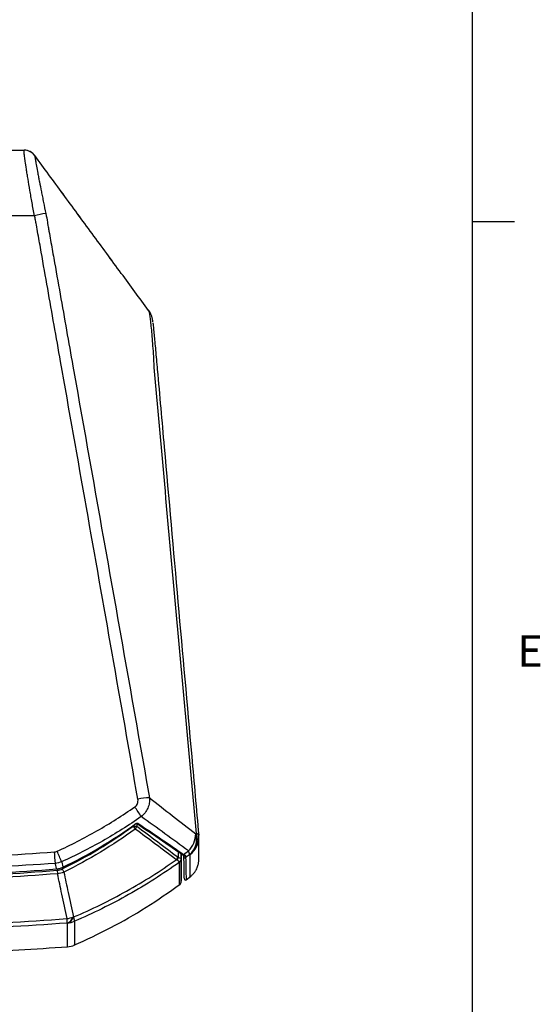
# Model space of a CAD drawing. Units: inches. Extents: x 0 to 265, y 0 to 51.
# Drawn here: x 61 to 65, y 35 to 44 of the extents above; entities that cross this region are included whole.
import ezdxf

# ---------------------------------------------------------------- set-up
doc = ezdxf.new("R2010")
doc.units = ezdxf.units.IN
doc.header["$MEASUREMENT"] = 0
doc.styles.add('SLDTEXTSTYLE0', font='TXT', dxfattribs={"width": 0.75})

# ---------------------------------------------------------------- blocks, each defined once
blk = doc.blocks.new('Title Block')
at = {"linetype": 'Continuous'}
for p, q in [((18.0578, 0.2263), (18.0578, 14.0048)), ((18.0578, 11.7078), (18.1638, 11.7078))]:
    blk.add_line(p, q, dxfattribs=at)
at = {"linetype": 'Continuous', "insert": (18.1714, 10.6603), "char_height": 0.0795, "attachment_point": 1, "style": 'SLDTEXTSTYLE0'}
blk.add_mtext('E', dxfattribs=at)

msp = doc.modelspace()

# ---------------------------------------------------------------- linework, layer by layer
at = {"linetype": 'Continuous', "lineweight": 25, "ltscale": 4}
for p, q in [((59.8417, 42.5514), (60.5669, 42.5514)), ((60.6628, 42.5033), (60.6628, 42.5033)), ((60.6628, 42.5033), (60.6628, 42.5033)), ((60.6606, 41.9581), (59.8102, 41.9581)), ((61.554, 36.4257), (61.554, 36.4312)), ((61.554, 36.4257), (61.573, 36.3995)), ((61.554, 36.4257), (61.588, 36.4257)), ((61.588, 36.4501), (61.588, 36.4257)), ((61.9654, 36.1425), (61.9654, 36.1929)), ((61.9909, 36.1753), (61.9909, 36.1304)), ((61.9913, 35.9277), (61.9913, 36.175)), ((62.0192, 36.1597), (62.0194, 36.1596)), ((62.0308, 36.1402), (62.0313, 36.1183)), ((60.867, 36.0258), (60.8695, 35.9947)), ((60.9125, 36.0383), (60.9263, 36.01)), ((62.0354, 35.9396), (62.0737, 35.9688)), ((62.035, 35.9413), (62.035, 35.9401))]:
    msp.add_line(p, q, dxfattribs=at)
at = {"linetype": 'Continuous', "lineweight": 25, "ltscale": 4, "flags": 128}
for points in [[(60.8603, 36.0384), (60.8593, 36.0433), (60.8507, 36.084), (60.8497, 36.0889)], [(60.9065, 36.1031), (60.9076, 36.0981), (60.9162, 36.0578), (60.9171, 36.0536)]]:
    msp.add_lwpolyline(points, dxfattribs=at)
at = {"linetype": 'Continuous', "lineweight": 25, "ltscale": 16}
for centre, radius, start, end in [((60.5669, 42.4334), 0.118, 35.08192, 89.9942), ((60.5677, 42.4333), 0.1181, 36.35137, 89.61219), ((60.8437, 41.2423), 0.7388, 96.25481, 104.35268), ((61.7344, 35.9684), 0.7152, 92.52108, 101.01383), ((60.2998, 35.6916), 1.5621, 31.69885, 35.59207), ((61.5416, 36.4349), 0.0474, 311.60735, 348.76069), ((61.571, 36.4415), 0.0114, 29.50654, 38.23952), ((61.5905, 36.4587), 0.00876, 252.02551, 316.48236), ((61.8966, 36.3627), 0.2263, 314.83933, 358.47125), ((61.9453, 36.306), 0.1846, 311.22785, 15.92203), ((61.9512, 36.3091), 0.1845, 311.31284, 15.94278), ((61.9544, 36.3263), 0.1958, 307.28081, 359.9888), ((62.1256, 36.3345), 0.0255, 20.43953, 83.07814), ((61.9534, 36.3262), 0.1969, 0.01654, 5.09656), ((47.6934, 35.225), 13.1846, 3.75701, 4.20811), ((58.8007, 35.244), 2.2744, 22.19401, 24.80645), ((61.9132, 36.1553), 0.0468, 314.17191, 349.06288), ((61.9198, 36.1483), 0.046, 315.91952, 352.8221), ((62.006, 36.1754), 0.0086, 238.50759, 320.55124), ((62.0246, 36.1667), 0.00993, 187.24774, 305.48371), ((62.0249, 36.1481), 0.00984, 181.1977, 306.82117), ((62.0213, 36.1676), 0.00823, 256.42078, 320.11828), ((62.0044, 36.1671), 0.0626, 0.0569, 34.15572), ((61.9512, 36.1311), 0.0394, 306.15699, 359.81946), ((61.9518, 36.1304), 0.0392, 305.87507, 359.96543), ((61.952, 35.9267), 0.0394, 306.98983, 0.12123), ((62.0291, 35.9472), 0.00984, 181.18848, 309.52301), ((60.923, 35.8343), 0.2483, 277.46711, 291.15192), ((60.9249, 35.6363), 0.0939, 289.78264, 339.07162), ((60.9276, 35.6364), 0.094, 289.75861, 339.05041), ((60.9187, 35.5636), 0.1044, 0.02228, 22.07859), ((60.3987, 35.5484), 0.5579, 359.94969, 4.07956), ((60.9447, 35.745), 0.1975, 274.26237, 293.35976), ((60.9445, 35.5291), 0.1969, 274.27478, 293.5348)]:
    msp.add_arc(centre, radius, start, end, dxfattribs=at)
at = {"linetype": 'Continuous', "lineweight": 25, "ltscale": 4}
for points, knots in [([(60.6606, 41.9581), (60.6528, 41.998), (60.6455, 42.037), (60.6351, 42.0943), (60.6317, 42.1132), (60.6251, 42.1505), (60.6219, 42.169), (60.6126, 42.2231), (60.6069, 42.2572), (60.599, 42.3052), (60.5965, 42.3207), (60.5917, 42.3507), (60.5894, 42.3652), (60.5831, 42.4062), (60.5794, 42.4305), (60.5748, 42.4626), (60.5734, 42.4725), (60.5709, 42.4909), (60.5698, 42.4991), (60.5671, 42.5212), (60.566, 42.5324), (60.5655, 42.5437), (60.5655, 42.5466), (60.5659, 42.5504), (60.5663, 42.5514), (60.5669, 42.5514)], [0, 0, 0, 0, 0.125, 0.125, 0.1875, 0.1875, 0.25, 0.25, 0.375, 0.375, 0.4375, 0.4375, 0.5, 0.5, 0.625, 0.625, 0.6875, 0.6875, 0.75, 0.75, 0.875, 0.875, 0.9375, 0.9375, 1, 1, 1, 1]), ([(61.6946, 41.0999), (61.6121, 41.212), (61.4404, 41.4455), (61.1806, 41.7988), (60.9201, 42.1533), (60.748, 42.3874), (60.6628, 42.5033)], [0, 0, 0, 0, 0.234173, 0.487922, 0.746507, 1, 1, 1, 1]), ([(61.6946, 41.0999), (61.6122, 41.212), (61.4404, 41.4455), (61.1806, 41.7988), (60.92, 42.1533), (60.748, 42.3874), (60.6628, 42.5033)], [0, 0, 0, 0, 0.234109, 0.487923, 0.746572, 1, 1, 1, 1]), ([(60.6635, 42.5012), (60.6633, 42.5004), (60.6634, 42.4989), (60.6638, 42.4943), (60.6642, 42.4912), (60.6658, 42.4797), (60.6674, 42.4692), (60.6709, 42.4489), (60.6722, 42.4414), (60.6751, 42.425), (60.6767, 42.4161), (60.6819, 42.3877), (60.6858, 42.3662), (60.6926, 42.3303), (60.695, 42.3177), (60.6999, 42.2916), (60.7025, 42.2781), (60.7106, 42.2363), (60.7164, 42.2068), (60.7257, 42.1599), (60.7289, 42.1439), (60.7354, 42.1115), (60.7387, 42.0952), (60.7488, 42.0454), (60.7559, 42.0115), (60.7632, 41.9767)], [0, 0, 0, 0, 0.0625, 0.0625, 0.125, 0.125, 0.25, 0.25, 0.3125, 0.3125, 0.375, 0.375, 0.5, 0.5, 0.5625, 0.5625, 0.625, 0.625, 0.75, 0.75, 0.8125, 0.8125, 0.875, 0.875, 1, 1, 1, 1]), ([(61.5978, 36.6705), (61.4426, 37.5519), (61.2869, 38.4333), (61.0531, 39.7552), (60.9751, 40.1959), (60.858, 40.8569), (60.7995, 41.1873), (60.7312, 41.5729), (60.697, 41.7657), (60.6824, 41.8483), (60.675, 41.8896), (60.6725, 41.9034), (60.6669, 41.9308), (60.6638, 41.9444), (60.6606, 41.9581)], [0, 0, 0, 0, 0.5, 0.5, 0.75, 0.75, 0.875, 0.9375, 0.96875, 0.984375, 0.984375, 0.992188, 0.992188, 1, 1, 1, 1]), ([(60.7771, 41.8981), (60.7773, 41.8973), (60.7774, 41.8964), (60.7777, 41.8947), (60.7782, 41.8922), (60.7792, 41.8863), (60.7813, 41.8744), (60.7856, 41.8506), (60.794, 41.8031), (60.8109, 41.708), (60.8447, 41.5179), (60.9123, 41.1376), (60.9702, 40.8117), (61.086, 40.1599), (61.1632, 39.7253), (61.3947, 38.4215), (61.549, 37.5523), (61.703, 36.6829)], [0, 0, 0, 0, 0.000488, 0.000488, 0.000977, 0.001953, 0.003906, 0.007812, 0.015625, 0.03125, 0.0625, 0.125, 0.25, 0.25, 0.5, 0.5, 1, 1, 1, 1]), ([(61.6947, 41.0999), (61.6947, 41.0999), (61.6947, 41.0999), (61.6946, 41.0999), (61.6946, 41.0999)], [0, 0, 0, 0, 0.000097, 1, 1, 1, 1]), ([(61.7459, 40.5817), (61.7458, 40.586), (61.7456, 40.5904), (61.7453, 40.599), (61.7448, 40.612), (61.7442, 40.6248), (61.743, 40.6502), (61.7421, 40.6668), (61.7393, 40.7158), (61.7371, 40.7474), (61.7327, 40.8082), (61.7304, 40.8369), (61.7259, 40.8905), (61.7236, 40.9154), (61.7191, 40.9616), (61.7169, 40.9823), (61.7126, 41.0191), (61.7105, 41.0351), (61.7074, 41.0555), (61.7063, 41.0617), (61.7042, 41.0729), (61.7031, 41.0778), (61.7008, 41.0864), (61.6997, 41.09), (61.6979, 41.0945), (61.6973, 41.0958), (61.6963, 41.0975), (61.696, 41.0981), (61.6954, 41.0991), (61.695, 41.0995), (61.6947, 41.0999)], [0, 0, 0, 0, 0.015625, 0.015625, 0.03125, 0.0625, 0.0625, 0.125, 0.125, 0.25, 0.25, 0.375, 0.375, 0.5, 0.5, 0.625, 0.625, 0.75, 0.75, 0.8125, 0.8125, 0.875, 0.875, 0.9375, 0.9375, 0.96875, 0.96875, 0.984375, 0.984375, 1, 1, 1, 1]), ([(61.7334, 40.9951), (61.7333, 40.9964), (61.7325, 41.0032), (61.7318, 41.0091), (61.7301, 41.0192), (61.7284, 41.0282), (61.7255, 41.0399), (61.7204, 41.0558), (61.7118, 41.0751), (61.7034, 41.091), (61.6967, 41.0993), (61.6955, 41.1008)], [0, 0, 0, 0, 0.073281, 0.364337, 0.486966, 0.573512, 0.657392, 0.742748, 0.84743, 0.97261, 1, 1, 1, 1]), ([(61.7342, 40.9877), (61.7345, 40.9845), (61.7356, 40.9752), (61.7393, 40.9388), (61.7446, 40.8839), (61.751, 40.816), (61.7579, 40.7404), (61.7656, 40.6555), (61.7918, 40.3627), (61.8988, 39.1558), (62.0237, 37.7536), (62.1283, 36.5809), (62.1495, 36.3434)], [0, 0, 0, 0, 0.011464, 0.032179, 0.053641, 0.072413, 0.091722, 0.110639, 0.130152, 0.274738, 0.85308, 1, 1, 1, 1]), ([(62.1286, 36.3598), (62.064, 37.0635), (62, 37.7672), (61.8725, 39.1744), (61.8091, 39.878), (61.7459, 40.5817)], [0, 0, 0, 0, 0.5, 0.5, 1, 1, 1, 1]), ([(61.703, 36.6829), (61.7043, 36.6672), (61.7037, 36.6514), (61.6997, 36.6278), (61.6979, 36.6199), (61.6934, 36.6045), (61.6906, 36.597), (61.681, 36.5748), (61.6727, 36.5605), (61.653, 36.5346), (61.6416, 36.5228), (61.6288, 36.5124)], [0, 0, 0, 0, 0.25, 0.25, 0.375, 0.375, 0.5, 0.5, 0.75, 0.75, 1, 1, 1, 1]), ([(60.8652, 36.1982), (60.9887, 36.2543), (61.1093, 36.316), (61.3447, 36.4505), (61.4591, 36.523), (61.57, 36.6008)], [0, 0, 0, 0, 0.5, 0.5, 1, 1, 1, 1]), ([(61.57, 36.6008), (61.5755, 36.6046), (61.5804, 36.6092), (61.5886, 36.6195), (61.5919, 36.6254), (61.5967, 36.6376), (61.5982, 36.6442), (61.5993, 36.6573), (61.599, 36.6639), (61.5978, 36.6705)], [0, 0, 0, 0, 0.25, 0.25, 0.5, 0.5, 0.75, 0.75, 1, 1, 1, 1]), ([(61.6288, 36.5124), (61.515, 36.4333), (61.3978, 36.3596), (61.1565, 36.2229), (61.033, 36.1602), (60.9065, 36.1031)], [0, 0, 0, 0, 0.5, 0.5, 1, 1, 1, 1]), ([(60.9125, 36.0383), (61.0248, 36.0934), (61.1345, 36.1534), (61.3487, 36.2829), (61.4528, 36.3521), (61.554, 36.4257)], [0, 0, 0, 0, 0.5, 0.5, 1, 1, 1, 1]), ([(60.9171, 36.0536), (61.0331, 36.1096), (61.1464, 36.1706), (61.3678, 36.3025), (61.4754, 36.3732), (61.58, 36.4485)], [0, 0, 0, 0, 0.5, 0.5, 1, 1, 1, 1]), ([(61.58, 36.4485), (61.5829, 36.4506), (61.5861, 36.4524), (61.5923, 36.4541), (61.595, 36.4539), (61.5968, 36.4527)], [0, 0, 0, 0, 0.5, 0.5, 1, 1, 1, 1]), ([(61.581, 36.447), (61.5817, 36.4476), (61.5832, 36.4487), (61.5853, 36.4497), (61.5869, 36.4503), (61.5877, 36.4505), (61.5881, 36.4505), (61.588, 36.4505), (61.588, 36.4505)], [0, 0, 0, 0, 0.265715, 0.524853, 0.695485, 0.836949, 0.98366, 1, 1, 1, 1]), ([(61.5865, 36.4511), (61.6032, 36.4399), (61.7029, 36.3734), (61.8411, 36.2792), (61.9614, 36.1958), (62.0015, 36.168)], [0, 0, 0, 0, 0.1188966, 0.7059218, 1, 1, 1, 1]), ([(61.5968, 36.4527), (61.6675, 36.4058), (61.7373, 36.3588), (61.8757, 36.2645), (61.9443, 36.2172), (62.0127, 36.1699)], [0, 0, 0, 0, 0.5, 0.5, 1, 1, 1, 1]), ([(61.573, 36.3995), (61.471, 36.3255), (61.3661, 36.2559), (61.1502, 36.1258), (61.0395, 36.0655), (60.9263, 36.01)], [0, 0, 0, 0, 0.5, 0.5, 1, 1, 1, 1]), ([(62.0747, 35.9696), (62.0818, 35.9756), (62.0959, 35.9875), (62.1129, 36.0083), (62.1264, 36.0295), (62.1362, 36.0502), (62.1426, 36.0691), (62.1464, 36.0848), (62.1484, 36.0967), (62.1493, 36.1047), (62.1498, 36.1102), (62.1501, 36.1143), (62.1502, 36.1175), (62.1503, 36.12), (62.1503, 36.122), (62.1503, 36.124), (62.1504, 36.1275), (62.1504, 36.1359), (62.1504, 36.1529), (62.1505, 36.1772), (62.1505, 36.2079), (62.1505, 36.2456), (62.1504, 36.285), (62.1504, 36.3148), (62.1504, 36.3273)], [0, 0, 0, 0, 0.006039, 0.011902, 0.017356, 0.022346, 0.026761, 0.030372, 0.033126, 0.035551, 0.03799, 0.041532, 0.046633, 0.054808, 0.068774, 0.094707, 0.150072, 0.272209, 0.40405, 0.531164, 0.65754, 0.783703, 0.909779, 1, 1, 1, 1]), ([(62.1503, 36.1423), (62.1503, 36.1473), (62.1503, 36.1578), (62.1503, 36.1821), (62.1502, 36.213), (62.1502, 36.2516), (62.1502, 36.2894), (62.1502, 36.3171), (62.1502, 36.3271)], [0, 0, 0, 0, 0.166271, 0.344297, 0.528021, 0.711722, 0.895355, 1, 1, 1, 1]), ([(61.9654, 36.1425), (61.9729, 36.1395), (61.9789, 36.1369), (61.9874, 36.133), (61.9899, 36.1316), (61.9907, 36.1309)], [0, 0, 0, 0, 0.5, 0.5, 1, 1, 1, 1]), ([(62.0017, 36.1681), (62.0028, 36.1673), (62.0083, 36.1631), (62.0145, 36.1614), (62.0195, 36.16)], [0, 0, 0, 0, 0.184446, 1, 1, 1, 1]), ([(62.0151, 36.1479), (62.0151, 36.1488), (62.015, 36.1508), (62.0149, 36.1566), (62.0149, 36.1605), (62.0148, 36.1654)], [0, 0, 0, 0, 0.5, 0.5, 1, 1, 1, 1]), ([(62.0192, 35.9478), (62.0192, 35.9496), (62.0191, 35.9534), (62.0183, 35.9918), (62.0171, 36.0531), (62.0157, 36.1163), (62.0151, 36.1479)], [0, 0, 0, 0, 0.237391, 0.491247, 0.745624, 1, 1, 1, 1]), ([(62.0304, 36.1586), (62.0305, 36.1535), (62.0307, 36.1494), (62.0308, 36.1433), (62.0308, 36.1412), (62.0308, 36.1402)], [0, 0, 0, 0, 0.5, 0.5, 1, 1, 1, 1]), ([(62.0734, 35.971), (62.0734, 35.9716), (62.0734, 35.9728), (62.0733, 35.9992), (62.0733, 36.0393), (62.0732, 36.0949), (62.0731, 36.1453), (62.073, 36.1705)], [0, 0, 0, 0, 0.205622, 0.40409, 0.602558, 0.801279, 1, 1, 1, 1]), ([(60.8603, 36.0384), (60.8702, 36.0391), (60.8799, 36.0408), (60.8989, 36.046), (60.9081, 36.0494), (60.9171, 36.0536)], [0, 0, 0, 0, 0.5, 0.5, 1, 1, 1, 1]), ([(61.0154, 35.6028), (61.0975, 35.6377), (61.1785, 35.6747), (61.3384, 35.753), (61.4173, 35.7943), (61.6504, 35.9243), (61.8009, 36.0192), (61.9458, 36.1217)], [0, 0, 0, 0, 0.25, 0.25, 0.5, 0.5, 1, 1, 1, 1]), ([(61.9745, 36.0992), (61.8266, 35.9932), (61.6727, 35.8952), (61.4344, 35.7611), (61.3537, 35.7184), (61.19, 35.6377), (61.1071, 35.5996), (61.0231, 35.5636)], [0, 0, 0, 0, 0.5, 0.5, 0.75, 0.75, 1, 1, 1, 1]), ([(61.9745, 36.0992), (61.9741, 36.1003), (61.972, 36.1023), (61.9647, 36.1081), (61.9595, 36.1118), (61.9528, 36.1162)], [0, 0, 0, 0, 0.5, 0.5, 1, 1, 1, 1]), ([(61.9752, 35.896), (61.9752, 35.8976), (61.9752, 35.9012), (61.9751, 35.9399), (61.9749, 36.0021), (61.9748, 36.0665), (61.9747, 36.0987)], [0, 0, 0, 0, 0.233556, 0.489082, 0.744473, 1, 1, 1, 1]), ([(61.9909, 36.1304), (61.991, 36.0982), (61.9911, 36.0339), (61.9912, 35.9717), (61.9913, 35.933), (61.9913, 35.9294), (61.9913, 35.9277)], [0, 0, 0, 0, 0.255391, 0.510918, 0.766309, 1, 1, 1, 1]), ([(62.0313, 36.1183), (62.0318, 36.0947), (62.0329, 36.0398), (62.0341, 35.9846), (62.0349, 35.9468), (62.0349, 35.943), (62.035, 35.9413)], [0, 0, 0, 0, 0.210454, 0.489615, 0.769348, 1, 1, 1, 1]), ([(58.7088, 35.9555), (59.0678, 35.9555), (59.4266, 35.9624), (60.144, 35.99), (60.5024, 36.0108), (60.8603, 36.0384)], [0, 0, 0, 0, 0.5, 0.5, 1, 1, 1, 1]), ([(58.7088, 35.9407), (59.0689, 35.9407), (59.4289, 35.9478), (60.1485, 35.9762), (60.508, 35.9974), (60.867, 36.0258)], [0, 0, 0, 0, 0.5, 0.5, 1, 1, 1, 1]), ([(60.8695, 35.9947), (60.5101, 35.9664), (60.1502, 35.9451), (59.4297, 35.9167), (59.0693, 35.9097), (58.7088, 35.9097)], [0, 0, 0, 0, 0.5, 0.5, 1, 1, 1, 1]), ([(60.9552, 35.5881), (60.9395, 35.6624), (60.9239, 35.7367), (60.9082, 35.811), (60.8953, 35.8722), (60.8824, 35.9334), (60.8695, 35.9947)], [0.00145556, 0.00145556, 0.00145556, 0.00145556, 0.01088048, 0.01088048, 0.01088048, 0.01864992, 0.01864992, 0.01864992, 0.01864992]), ([(60.9263, 36.01), (60.9394, 35.9485), (60.9524, 35.887), (60.9655, 35.8254), (60.9812, 35.7512), (60.9969, 35.677), (61.0126, 35.6027)], [0.00321498, 0.00321498, 0.00321498, 0.00321498, 0.01103061, 0.01103061, 0.01103061, 0.02045511, 0.02045511, 0.02045511, 0.02045511]), ([(61.017, 35.346), (61.1292, 35.3977), (61.3539, 35.5012), (61.6762, 35.6861), (61.8791, 35.8279), (61.9805, 35.8988)], [0, 0, 0, 0, 0.3329353, 0.6665747, 1, 1, 1, 1]), ([(56.4583, 35.3332), (56.7525, 35.3134), (57.35, 35.2733), (58.2527, 35.2474), (59.1649, 35.2474), (60.0676, 35.2733), (60.6651, 35.3134), (60.9593, 35.3332)], [0, 0, 0, 0, 0.1962931, 0.3987488, 0.6012512, 0.8037069, 1, 1, 1, 1])]:
    msp.add_open_spline(points, degree=3, knots=knots, dxfattribs=at)
for points in [[(60.6628, 42.5033), (60.6634, 42.5026), (60.6635, 42.5019), (60.6635, 42.5012)], [(60.7632, 41.9767), (60.7687, 41.9507), (60.7735, 41.9245), (60.7771, 41.8981)], [(61.703, 36.6829), (61.8429, 36.5732), (61.9829, 36.4648), (62.1228, 36.3566)], [(62.0562, 36.2022), (61.9146, 36.3055), (61.7725, 36.4088), (61.6288, 36.5124)], [(61.588, 36.4257), (61.7132, 36.3324), (61.8365, 36.2393), (61.9592, 36.1465)], [(61.9458, 36.1217), (61.8227, 36.2142), (61.6989, 36.3068), (61.573, 36.3995)], [(62.1228, 36.3566), (62.1248, 36.3577), (62.1267, 36.3587), (62.1286, 36.3598)], [(58.7088, 36.1153), (59.4207, 36.1153), (60.1325, 36.141), (60.8425, 36.1924)], [(60.8425, 36.1924), (60.8504, 36.193), (60.858, 36.1949), (60.8652, 36.1982)], [(61.9592, 36.1465), (61.9612, 36.1449), (61.9633, 36.1436), (61.9654, 36.1425)], [(62.0127, 36.1699), (62.0272, 36.1806), (62.0417, 36.1913), (62.0562, 36.2022)], [(62.0127, 36.1699), (62.0176, 36.1663), (62.0225, 36.1639), (62.0276, 36.1623)], [(62.0276, 36.1623), (62.0295, 36.1618), (62.0303, 36.1604), (62.0304, 36.1586)], [(62.067, 36.1671), (62.055, 36.1581), (62.0429, 36.1491), (62.0308, 36.1402)], [(62.073, 36.1705), (62.071, 36.1694), (62.069, 36.1683), (62.067, 36.1671)], [(60.8497, 36.0889), (60.1373, 36.0376), (59.4231, 36.0119), (58.7088, 36.0119)], [(60.9065, 36.1031), (60.8883, 36.0957), (60.8693, 36.0909), (60.8497, 36.0889)], [(61.9528, 36.1162), (61.9505, 36.1178), (61.9481, 36.1196), (61.9458, 36.1217)], [(61.9747, 36.0987), (61.9747, 36.0989), (61.9746, 36.0991), (61.9745, 36.0992)], [(61.9907, 36.1309), (61.9908, 36.1308), (61.9909, 36.1306), (61.9909, 36.1304)], [(60.867, 36.0258), (60.883, 36.027), (60.8981, 36.0312), (60.9125, 36.0383)], [(60.9263, 36.01), (60.9083, 36.0016), (60.8893, 35.9964), (60.8695, 35.9947)], [(61.0126, 35.6027), (61.0135, 35.6028), (61.0145, 35.6028), (61.0154, 35.6028)], [(58.7088, 35.506), (59.4584, 35.506), (60.2078, 35.5334), (60.9552, 35.5881)], [(60.9567, 35.5479), (60.2087, 35.4928), (59.4588, 35.4652), (58.7088, 35.4652)], [(60.9594, 35.548), (60.9585, 35.548), (60.9576, 35.5479), (60.9567, 35.5479)], [(60.9593, 35.3328), (60.9593, 35.3328), (60.9593, 35.4044), (60.9594, 35.548)], [(61.0231, 35.5636), (61.0231, 35.4202), (61.0232, 35.3486), (61.0232, 35.3486)]]:
    msp.add_open_spline(points, degree=3, dxfattribs=at)

# ---------------------------------------------------------------- block references
at = {"xscale": 3.579224936696903, "yscale": 3.579224936696903, "zscale": 3.579224936696903}
msp.add_blockref('Title Block', (0, 0), dxfattribs=at)

doc.saveas('drawing.dxf')
